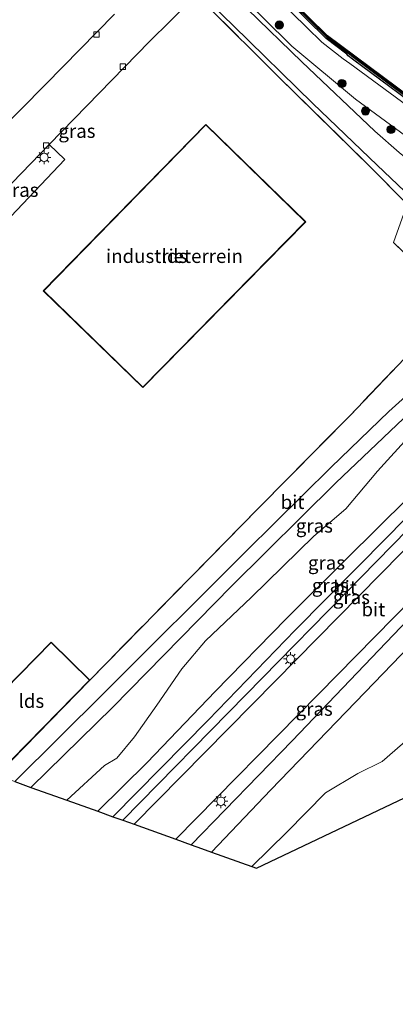
# Model space of a CAD drawing. Units: metres. Extents: x 249990 to 260000, y 468748 to 474719.
# Drawn here: x 254196 to 254264, y 472375 to 472555 of the extents above; entities that cross this region are included whole.
import ezdxf
from ezdxf.enums import TextEntityAlignment as Align

# ---------------------------------------------------------------- set-up
doc = ezdxf.new("R2010")
doc.units = ezdxf.units.M
doc.linetypes.add('IE-TERREINAFSCHEIDING', pattern=[10, 8, -2])
doc.layers.get('0').update_dxf_attribs({"lineweight": 25})
for name, color, linetype, lineweight in [('B-ME-GC-DAMWAND-GV-B6', 10, 'Continuous', 25), ('B-ME-GC-DAMWAND-L-B1', 10, 'Continuous', 25), ('B-ME-GR-BOOM-GV-B6', 93, 'Continuous', 18), ('B-ME-GR-BOOM-S-B1', 93, 'Continuous', 18), ('B-ME-GW-KRUINLIJN-L-B1', 93, 'Continuous', 18), ('B-ME-GW-TEENLIJN-L-B1', 93, 'Continuous', 18), ('B-ME-IE-GRASLAND-GV-B6', 93, 'Continuous', 18), ('B-ME-IE-GRONDWERKLIJN-GROND_INGERICHT-GV-B6', 253, 'Continuous', 18), ('B-ME-IE-MEUBILAIR_WEGMEUBILAIR-LICHTMAST-S-B1', 8, 'Continuous', 18), ('B-ME-IE-TERREINAFSCHEIDING-RASTERHEKWERK-L-B1', 8, 'IE-TERREINAFSCHEIDING', 18), ('B-ME-KG-KADASTRAAL-DAKRAND-L-B1', 13, 'Continuous', 18), ('B-ME-KG-KADASTRAAL-OPNAMEDTMGRENS-L-B1', 10, 'Continuous', 25), ('B-ME-KW-REMMINGWERK-L-B1', 10, 'Continuous', 25), ('B-ME-OB-WATERLIJN-L-B1', 133, 'OB-WATERLIJN', 18), ('B-ME-OG-BEBOUWING-GV-B6', 173, 'Continuous', 18), ('B-ME-OG-WATER-GV-B6', 153, 'Continuous', 18), ('B-ME-VH-VERH_SOORT-BETON-OVERIG-GV-B6', 8, 'IE-TERREINAFSCHEIDING-NATUURLIJK-HOUTWAL', 18), ('B-ME-VH-VERH_SOORT-BITUMEN-GV-B6', 8, 'IE-TERREINAFSCHEIDING-NATUURLIJK-HOUTWAL', 18), ('B-ME-VV-KOLK-S-B1', 8, 'Continuous', 18)]:
    doc.layers.add(name, color=color, linetype=linetype, lineweight=lineweight)
doc.styles.add('NLCS-ISO', font='NLCS-ISO.TTF')
doc.linetypes.add('IE-TERREINAFSCHEIDING-NATUURLIJK-HOUTWAL', pattern='A,7,-1.5,[67,NLCS.SHX,S=0.75,R=45,X=0,Y=0],-1.5,7,-1.5,[70,NLCS.SHX,S=0.75,R=0,X=0,Y=0],-1.5', length=20)
doc.linetypes.add('OB-WATERLIJN', pattern='A,10,[32,NLCS.SHX,S=2,R=0,X=0,Y=0],-12', length=22)

# ---------------------------------------------------------------- blocks, each defined once
blk = doc.blocks.new('boom')
blk.add_hatch(color=256).paths.add_polyline_path([(-0.75, 0, 1), (0.75, 0, 1)])
blk.add_circle((0, 0), 0.75)
blk = doc.blocks.new('kolk')
blk.add_lwpolyline([(-0.5, -0.5), (0.5, -0.5), (0.5, 0.5), (-0.5, 0.5)], close=True)
blk = doc.blocks.new('lantaarnpaal')
for p, q in [((-0.75, 0), (-1.25, 0)), ((-0.88, 0.88), (-0.53, 0.53)), ((0, 0.75), (0, 1.25)), ((0.53, 0.53), (0.88, 0.88)), ((0.75, 0), (1.25, 0)), ((-0.53, -0.53), (-0.88, -0.88)), ((0, -0.75), (0, -1.25)), ((0.53, -0.53), (0.88, -0.88))]:
    blk.add_line(p, q)
blk.add_circle((0, 0), 0.75)

msp = doc.modelspace()

# ---------------------------------------------------------------- linework, layer by layer
at = {"layer": 'B-ME-GC-DAMWAND-GV-B6'}
for points in [[(254341.8913, 472460.0961, 25.203), (254341.8522, 472460.0785, 25.3599), (254341.7944, 472460.0526, 25.5918), (254341.5365, 472459.9456, 25.6073), (254341.4722, 472460.1017, 25.6159), (254340.3219, 472464.0068, 25.6188), (254333.9351, 472477.8387, 25.6326), (254325.646, 472485.9614, 25.6345), (254322.9591, 472488.6113, 25.6248), (254321.2071, 472490.3393, 25.6185), (254318.2065, 472493.302, 26.0423), (254317.645, 472493.8688, 26.0538), (254305.7379, 472505.6955, 26.0716), (254302.6364, 472508.6594, 25.6386), (254291.4569, 472519.4476, 25.6443), (254282.3761, 472528.2389, 25.6384), (254271.6187, 472536.262, 25.642), (254256.327, 472547.6069, 25.6426), (254255.5555, 472548.186, 25.5665), (254255.3227, 472548.5169, 25.5545), (254251.5584, 472551.3583, 25.5094), (254237.1186, 472565.5901, 25.5194)], [(254245.7896, 472557.5562, 25.205), (254251.8433, 472551.6927, 25.205), (254255.0777, 472549.2512, 25.205), (254256.134, 472548.4141, 25.205), (254283.0098, 472528.4411, 25.205), (254293.0134, 472518.6742, 25.205), (254303.007, 472509.0111, 25.205), (254306.1121, 472506.1622, 25.205), (254318.5993, 472493.68, 25.205), (254321.5925, 472490.7797, 25.205), (254324.554, 472487.8574, 25.205), (254328.4712, 472484.0233, 25.205), (254333.4125, 472479.0302, 25.205), (254334.4401, 472477.9951, 25.205), (254335.041, 472476.6945, 25.205), (254337.4718, 472471.5455, 25.205), (254340.3772, 472465.2762, 25.205), (254340.9282, 472464.0361, 25.205), (254342.0523, 472460.1425, 25.205), (254341.8913, 472460.0961, 25.203)]]:
    msp.add_polyline3d(points, dxfattribs=at)
at = {"layer": 'B-ME-GC-DAMWAND-L-B1'}
for points in [[(254141.1724, 472660.2483, 25.5172), (254159.7106, 472642.0515, 25.526), (254179.5595, 472622.5143, 25.509), (254203.1801, 472599.2308, 25.5038), (254226.8819, 472575.8846, 25.5321), (254245.6823, 472557.4416, 25.4626), (254251.7421, 472551.5726, 25.4954), (254256.0365, 472548.2911, 25.5777)], [(254256.1013, 472548.2634, 25.6468), (254282.8728, 472528.2812, 25.6735), (254292.8668, 472518.5239, 25.5943), (254302.863, 472508.8582, 25.6275), (254305.9669, 472506.0105, 26.0582)]]:
    msp.add_polyline3d(points, dxfattribs=at)
at = {"layer": 'B-ME-GR-BOOM-GV-B6'}
msp.add_polyline3d([(254266.845, 472423.851, 27.956), (254261.751, 472419.386, 27.94), (254257.337, 472417.182, 27.809), (254251.416, 472413.662, 27.711), (254244.378, 472406.472, 27.59), (254237.989, 472400.214, 27.586), (254230.643, 472402.846, 30.927), (254241.456, 472414.2, 31.155), (254260.272, 472433.768, 31.468), (254273.227, 472447.188, 31.641)], dxfattribs=at)
at = {"layer": 'B-ME-GW-KRUINLIJN-L-B1'}
msp.add_polyline3d([(254266.9122, 472532.9019, 27.4153), (254256.894, 472540.2982, 27.4914), (254245.2915, 472549.9918, 27.3895), (254234.8543, 472560.2924, 27.4826)], dxfattribs=at)
at = {"layer": 'B-ME-GW-TEENLIJN-L-B1'}
for points in [[(254139.0831, 472660.6467, 25.6708), (254147.2576, 472652.6122, 25.6801), (254167.176, 472632.9741, 25.663), (254185.3869, 472614.9632, 25.6265), (254203.0202, 472597.5502, 25.6141), (254213.0418, 472587.6863, 25.6097), (254231.9447, 472569.1299, 25.6223), (254247.9928, 472553.3762, 25.6189), (254250.7404, 472550.6811, 25.6287), (254254.6348, 472547.6763, 25.6038), (254255.8307, 472546.816, 25.7089), (254272.6346, 472534.4189, 25.7212), (254276.3152, 472531.8942, 25.7031), (254280.2909, 472529.3817, 25.6991), (254282.3761, 472528.2389, 25.6384), (254291.4569, 472519.4476, 25.6443), (254302.6364, 472508.6594, 25.6386), (254305.7379, 472505.6955, 26.0716)], [(254267.067, 472479.133, 28.212), (254260.914, 472472.379, 28.223), (254255.124, 472465.505, 28.189), (254249.261, 472460.538, 28.204), (254237.929, 472449.388, 28.121), (254229.548, 472441.432, 28.035), (254225.205, 472436.314, 28.204), (254220.668, 472429.693, 28.355), (254216.566, 472423.857, 28.615), (254213.37, 472420.014, 28.713), (254211.078, 472418.645, 28.487), (254204.197, 472412.321, 28.321)]]:
    msp.add_polyline3d(points, dxfattribs=at)
at = {"layer": 'B-ME-IE-GRASLAND-GV-B6'}
for points in [[(254237.1186, 472565.5901, 25.5194), (254251.5584, 472551.3583, 25.5094), (254255.3227, 472548.5169, 25.5545), (254255.5555, 472548.186, 25.5665), (254256.327, 472547.6069, 25.6426), (254271.6187, 472536.262, 25.642), (254282.3761, 472528.2389, 25.6384), (254280.2909, 472529.3817, 25.6991), (254276.3152, 472531.8942, 25.7031), (254272.6346, 472534.4189, 25.7212), (254255.8307, 472546.816, 25.7089), (254254.6348, 472547.6763, 25.6038), (254250.7404, 472550.6811, 25.6287), (254247.9928, 472553.3762, 25.6189), (254231.9447, 472569.1299, 25.6223)], [(254231.9447, 472569.1299, 25.6223), (254247.9928, 472553.3762, 25.6189), (254250.7404, 472550.6811, 25.6287), (254254.6348, 472547.6763, 25.6038), (254255.8307, 472546.816, 25.7089), (254272.6346, 472534.4189, 25.7212), (254276.3152, 472531.8942, 25.7031), (254280.2909, 472529.3817, 25.6991), (254282.3761, 472528.2389, 25.6384)], [(254223.3462, 472564.7034, 27.6899), (254234.5616, 472553.7309, 27.6624), (254249.1069, 472539.5108, 27.7674), (254260.8266, 472528.2446, 27.7724), (254270.8235, 472518.7287, 27.8274), (254274.66, 472514.722, 27.891), (254276.816, 472511.697, 27.895), (254278.166, 472508.167, 27.929), (254278.971, 472505.195, 28.008), (254279.436, 472502.302, 28.005), (254279.216, 472499.763, 27.993), (254278.458, 472498.094, 27.997), (254276.412, 472495.743, 28.001), (254270.923, 472490.462, 28.005), (254262.944, 472483.292, 28.091), (254252.465, 472473.142, 28.095), (254236.916, 472457.781, 28.118), (254210.947, 472431.832, 28.208)], [(254234.8543, 472560.2924, 27.4826), (254245.2915, 472549.9918, 27.3895), (254256.894, 472540.2982, 27.4914), (254266.9122, 472532.9019, 27.4153), (254271.3824, 472529.5488, 27.3835), (254282.2022, 472520.916, 27.5102), (254289.6652, 472513.7618, 27.4762), (254294.9343, 472508.4912, 27.5754), (254297.0843, 472506.172, 27.525)], [(254282.3761, 472528.2389, 25.6384), (254291.4569, 472519.4476, 25.6443), (254302.6364, 472508.6594, 25.6386), (254305.7379, 472505.6955, 26.0716), (254304.8231, 472504.8277, 25.8559), (254302.9906, 472505.5359, 26.423), (254300.908, 472506.3345, 26.6907), (254299.0897, 472506.358, 27.0949), (254297.0843, 472506.172, 27.525), (254294.9343, 472508.4912, 27.5754), (254289.6652, 472513.7618, 27.4762), (254282.2022, 472520.916, 27.5102), (254271.3824, 472529.5488, 27.3835), (254266.9122, 472532.9019, 27.4153), (254256.894, 472540.2982, 27.4914), (254245.2915, 472549.9918, 27.3895), (254234.8543, 472560.2924, 27.4826)], [(254210.947, 472431.832, 28.208), (254194.735, 472415.711, 28.284), (254193.066, 472416.309, 28.133), (254191.902, 472417.32, 28.136), (254194.181, 472419.651, 28.103), (254208.399, 472434.227, 28.103), (254239.047, 472465.479, 28.144), (254255.949, 472482.626, 28.05), (254270.763, 472498.097, 28.065), (254275.1659, 472502.6952, 27.983), (254269.602, 472508.513, 27.983), (254263.837, 472514.109, 27.812), (254266.3, 472521.136, 27.797), (254259.833, 472527.686, 27.79), (254242.791, 472544.421, 27.771), (254229.844, 472557.296, 27.726)], [(254297.0843, 472506.172, 27.525), (254296.9636, 472506.1608, 27.5509), (254294.3425, 472506.2165, 27.6801), (254292.3125, 472506.6476, 27.731), (254290.7328, 472508.0105, 27.6863), (254286.9913, 472511.319, 27.6285), (254285.1506, 472512.8161, 27.7088), (254281.7946, 472516.201, 27.7207), (254278.3039, 472519.6562, 27.7074), (254277.7704, 472520.1841, 27.6988), (254277.2125, 472520.6849, 27.6919), (254276.6323, 472521.1569, 27.6867), (254276.032, 472521.5987, 27.6832), (254274.6648, 472522.6785, 27.6856), (254274.609, 472522.7226, 27.6857), (254269.2819, 472526.9304, 27.6952), (254264.8806, 472530.5648, 27.6892), (254260.395, 472534.4717, 27.6832), (254247.1051, 472547.0859, 27.6262), (254237.1775, 472556.7389, 27.6292)], [(254201, 472532.041, 27.782), (254203.842, 472529.263, 27.929), (254190.677, 472515.377, 27.978), (254187.475, 472518.088, 27.94), (254201, 472532.041, 27.782)], [(254294.771, 472493.332, 32.419), (254288.455, 472486.681, 32.252), (254277.473, 472475.41, 31.981), (254262.659, 472460.327, 31.886), (254245.868, 472443.342, 31.781), (254230.002, 472426.946, 31.468), (254212.602, 472409.31, 31.046), (254209.847, 472410.297, 30.774), (254218.897, 472419.21, 31.031), (254231.256, 472432.19, 31.136), (254244.241, 472445.445, 31.393), (254255.191, 472456.333, 31.461), (254266.548, 472467.565, 31.683), (254276.769, 472478.164, 31.706), (254283.508, 472484.7655, 31.8925), (254290.247, 472491.367, 32.079), (254292.286, 472492.968, 32.019), (254293.183, 472493.041, 32.298), (254293.424, 472492.793, 32.29), (254294.333, 472493.751, 32.26), (254294.771, 472493.332, 32.419)], [(254242.272, 472434.091, 31.917), (254216.491, 472407.916, 31.273), (254214.431, 472408.654, 31.152), (254236.871, 472431.54, 31.634), (254257.841, 472452.948, 31.834), (254277.917, 472473.479, 32.049), (254285.6378, 472481.1961, 32.1787), (254287.2833, 472481.4231, 32.1388), (254292.561, 472486.4395, 32.2388), (254297.5479, 472490.8109, 32.262), (254297.853, 472490.519, 32.237), (254285.805, 472478.204, 32.184), (254265.213, 472457.402, 32.022), (254242.272, 472434.091, 31.917)], [(254267.067, 472479.133, 28.212), (254260.914, 472472.379, 28.223), (254255.124, 472465.505, 28.189), (254249.261, 472460.538, 28.204), (254237.929, 472449.388, 28.121), (254229.548, 472441.432, 28.035), (254225.205, 472436.314, 28.204), (254220.668, 472429.693, 28.355), (254216.566, 472423.857, 28.615), (254213.37, 472420.014, 28.713), (254211.078, 472418.645, 28.487), (254204.197, 472412.321, 28.321), (254197.655, 472414.665, 28.229), (254212.635, 472429.299, 28.283), (254234.283, 472451.372, 28.091), (254253.311, 472470.268, 28.057), (254266.949, 472483.242, 28.091)], [(254266.548, 472467.565, 31.683), (254255.191, 472456.333, 31.461), (254244.241, 472445.445, 31.393), (254231.256, 472432.19, 31.136), (254218.897, 472419.21, 31.031), (254209.847, 472410.297, 30.774), (254204.197, 472412.321, 28.321), (254211.078, 472418.645, 28.487), (254213.37, 472420.014, 28.713), (254216.566, 472423.857, 28.615), (254220.668, 472429.693, 28.355), (254225.205, 472436.314, 28.204), (254229.548, 472441.432, 28.035), (254237.929, 472449.388, 28.121), (254249.261, 472460.538, 28.204), (254255.124, 472465.505, 28.189), (254260.914, 472472.379, 28.223), (254267.067, 472479.133, 28.212)], [(254224.127, 472405.18, 31.298), (254250.194, 472431.746, 31.875), (254270.704, 472452.59, 31.996), (254274.571, 472453.772, 31.909), (254262.467, 472441.13, 31.845), (254245.314, 472423.165, 31.672), (254226.915, 472404.181, 31.301), (254224.127, 472405.18, 31.298)], [(254268.395, 472413.968, 27.797), (254238.824, 472399.914, 27.684), (254237.989, 472400.214, 27.586), (254244.378, 472406.472, 27.59), (254251.416, 472413.662, 27.711), (254257.337, 472417.182, 27.809), (254261.751, 472419.386, 27.94), (254266.845, 472423.851, 27.956)]]:
    msp.add_polyline3d(points, dxfattribs=at)
at = {"layer": 'B-ME-IE-GRONDWERKLIJN-GROND_INGERICHT-GV-B6'}
for points in [[(254190.677, 472515.377, 27.978), (254203.842, 472529.263, 27.929), (254201, 472532.041, 27.782), (254219.291, 472550.792, 27.62), (254226.9441, 472558.4361, 27.5238)], [(254212.93, 472555.829, 27.609), (254200.349, 472542.974, 27.718), (254186.76, 472529.254, 27.861)], [(254229.844, 472557.296, 27.726), (254242.791, 472544.421, 27.771)], [(254242.791, 472544.421, 27.771), (254259.833, 472527.686, 27.79), (254266.3, 472521.136, 27.797), (254263.837, 472514.109, 27.812), (254269.602, 472508.513, 27.983), (254275.1659, 472502.6952, 27.983), (254270.763, 472498.097, 28.065), (254255.949, 472482.626, 28.05), (254239.047, 472465.479, 28.144), (254208.399, 472434.227, 28.103), (254201.348, 472441.195, 28.103), (254187.088, 472426.654, 28.103)], [(254229.555, 472535.65, 27.963), (254199.92, 472505.329, 27.963), (254218.092, 472487.632, 27.963), (254247.8, 472517.905, 27.963), (254229.555, 472535.65, 27.963)]]:
    msp.add_polyline3d(points, dxfattribs=at)
at = {"layer": 'B-ME-IE-TERREINAFSCHEIDING-RASTERHEKWERK-L-B1'}
msp.add_polyline3d([(254132.685, 472652.303, 27.599), (254150.948, 472634.535, 27.76), (254168.2839, 472617.569, 27.7494), (254170.628, 472615.275, 27.748), (254191.085, 472595.2, 27.786), (254212.94, 472573.782, 27.846), (254222.049, 472564.898, 27.781), (254227.799, 472559.29, 27.741), (254229.844, 472557.296, 27.726), (254242.791, 472544.421, 27.771), (254259.833, 472527.686, 27.79), (254266.3, 472521.136, 27.797), (254263.837, 472514.109, 27.812), (254269.602, 472508.513, 27.983), (254275.1659, 472502.6952, 27.983), (254270.763, 472498.097, 28.065), (254255.949, 472482.626, 28.05), (254239.047, 472465.479, 28.144), (254208.399, 472434.227, 28.103)], dxfattribs=at)
at = {"layer": 'B-ME-KG-KADASTRAAL-DAKRAND-L-B1'}
for points in [[(254229.556, 472535.579, 34.604), (254247.729, 472517.904, 34.608), (254218.091, 472487.703, 34.611), (254199.991, 472505.33, 34.611), (254229.556, 472535.579, 34.604)], [(254201.348, 472441.124, 32.753), (254208.329, 472434.226, 32.783), (254194.18, 472419.722, 32.765), (254187.159, 472426.655, 32.719), (254201.348, 472441.124, 32.753)]]:
    msp.add_polyline3d(points, dxfattribs=at)
at = {"layer": 'B-ME-KG-KADASTRAAL-OPNAMEDTMGRENS-L-B1'}
msp.add_polyline3d([(254194.735, 472415.711, 28.284), (254197.655, 472414.665, 28.229), (254204.197, 472412.321, 28.321), (254209.847, 472410.297, 30.774), (254212.602, 472409.31, 31.046), (254214.431, 472408.654, 31.152), (254216.491, 472407.916, 31.273), (254224.127, 472405.18, 31.298), (254226.915, 472404.181, 31.301), (254228.786, 472403.511, 31.091), (254230.643, 472402.846, 30.927), (254237.989, 472400.214, 27.586), (254238.824, 472399.914, 27.684), (254268.395, 472413.968, 27.797), (254276.069, 472417.615, 27.82), (254281.302, 472412.433, 27.848), (254309.287, 472384.725, 27.761), (254332.913, 472361.332, 27.97), (254336.389, 472357.89, 28.201), (254348.786, 472345.616, 28.17), (254326.729, 472333.618, 28.086), (254325.776, 472293.779, 28.056), (254319.823, 472293.817, 28.063), (254318.288, 472259.155, 28.059)], dxfattribs=at)
at = {"layer": 'B-ME-KW-REMMINGWERK-L-B1'}
msp.add_polyline3d([(254325.7389, 472486.837, 25.3761), (254321.6701, 472490.8547, 25.3832), (254318.6281, 472493.8148, 25.5918), (254306.1465, 472506.2284, 25.5766), (254303.088, 472509.1469, 25.378), (254292.1031, 472519.7652, 25.3829), (254283.0654, 472528.5434, 25.3833), (254271.998, 472536.8174, 25.3921), (254251.7692, 472551.8537, 25.3787), (254237.8474, 472565.5712, 25.3522), (254237.7818, 472565.5743, 25.3519)], dxfattribs=at)
at = {"layer": 'B-ME-OB-WATERLIJN-L-B1'}
msp.add_polyline3d([(254283.0098, 472528.4411, 25.205), (254256.134, 472548.4141, 25.205), (254255.0777, 472549.2512, 25.205), (254251.8433, 472551.6927, 25.205), (254245.7896, 472557.5562, 25.205)], dxfattribs=at)
at = {"layer": 'B-ME-OG-BEBOUWING-GV-B6'}
for points in [[(254229.555, 472535.65, 27.963), (254247.8, 472517.905, 27.963), (254218.092, 472487.632, 27.963), (254199.92, 472505.329, 27.963), (254229.555, 472535.65, 27.963)], [(254208.399, 472434.227, 28.103), (254194.181, 472419.651, 28.103), (254187.088, 472426.654, 28.103), (254201.348, 472441.195, 28.103), (254208.399, 472434.227, 28.103)]]:
    msp.add_polyline3d(points, dxfattribs=at)
at = {"layer": 'B-ME-OG-WATER-GV-B6'}
msp.add_polyline3d([(254283.0098, 472528.4411, 25.205), (254256.134, 472548.4141, 25.205), (254255.0777, 472549.2512, 25.205), (254251.8433, 472551.6927, 25.205), (254245.7896, 472557.5562, 25.205)], dxfattribs=at)
at = {"layer": 'B-ME-VH-VERH_SOORT-BETON-OVERIG-GV-B6'}
msp.add_polyline3d([(254274.609, 472522.7226, 27.6857), (254270.8235, 472518.7287, 27.8274), (254260.8266, 472528.2446, 27.7724), (254249.1069, 472539.5108, 27.7674), (254234.5616, 472553.7309, 27.6624), (254223.3462, 472564.7034, 27.6899), (254216.6081, 472571.4631, 27.76), (254205.003, 472582.835, 27.76), (254181.238, 472605.902, 27.703), (254157.678, 472629.347, 27.707), (254133.135, 472653.239, 27.596), (254135.782, 472655.818, 27.533), (254163.637, 472628.468, 27.62), (254179.2607, 472613.0167, 27.6442), (254193.208, 472599.5755, 27.6412), (254204.583, 472588.3457, 27.6592), (254218.2826, 472575.1698, 27.6352), (254227.0636, 472566.5015, 27.6472), (254237.1775, 472556.7389, 27.6292), (254247.1051, 472547.0859, 27.6262), (254260.395, 472534.4717, 27.6832), (254264.8806, 472530.5648, 27.6892), (254269.2819, 472526.9304, 27.6952), (254274.609, 472522.7226, 27.6857)], dxfattribs=at)
at = {"layer": 'B-ME-VH-VERH_SOORT-BITUMEN-GV-B6'}
for points in [[(254226.9441, 472558.4361, 27.5238), (254219.291, 472550.792, 27.62), (254201, 472532.041, 27.782), (254187.475, 472518.088, 27.94)], [(254186.76, 472529.254, 27.861), (254200.349, 472542.974, 27.718), (254212.93, 472555.829, 27.609)], [(254236.871, 472431.54, 31.634), (254214.431, 472408.654, 31.152), (254212.602, 472409.31, 31.046), (254230.002, 472426.946, 31.468), (254245.868, 472443.342, 31.781), (254262.659, 472460.327, 31.886), (254277.473, 472475.41, 31.981), (254288.455, 472486.681, 32.252), (254294.771, 472493.332, 32.419), (254294.84, 472493.404, 32.419), (254296.376, 472491.932, 32.358), (254297.5479, 472490.8109, 32.262), (254292.561, 472486.4395, 32.2388), (254287.2833, 472481.4231, 32.1388), (254285.6378, 472481.1961, 32.1787), (254277.917, 472473.479, 32.049), (254257.841, 472452.948, 31.834), (254236.871, 472431.54, 31.634)], [(254266.949, 472483.242, 28.091), (254253.311, 472470.268, 28.057), (254234.283, 472451.372, 28.091), (254212.635, 472429.299, 28.283), (254197.655, 472414.665, 28.229), (254194.735, 472415.711, 28.284), (254210.947, 472431.832, 28.208), (254236.916, 472457.781, 28.118), (254252.465, 472473.142, 28.095), (254262.944, 472483.292, 28.091), (254270.923, 472490.462, 28.005)], [(254250.194, 472431.746, 31.875), (254224.127, 472405.18, 31.298), (254216.491, 472407.916, 31.273), (254242.272, 472434.091, 31.917), (254265.213, 472457.402, 32.022), (254285.805, 472478.204, 32.184), (254297.853, 472490.519, 32.237), (254302.929, 472485.658, 32.236), (254284.752, 472466.989, 32.037), (254270.704, 472452.59, 31.996), (254250.194, 472431.746, 31.875)], [(254241.456, 472414.2, 31.155), (254230.643, 472402.846, 30.927), (254228.786, 472403.511, 31.091), (254226.915, 472404.181, 31.301), (254245.314, 472423.165, 31.672), (254262.467, 472441.13, 31.845), (254274.571, 472453.772, 31.909), (254285.802, 472465.592, 32.071), (254294.021, 472473.942, 32.248), (254304.288, 472484.356, 32.3719), (254305.566, 472483.132, 32.219), (254305.986, 472482.73, 32.202), (254305.9316, 472482.6439, 32.201), (254301.7739, 472477.4194, 32.1114), (254296.0702, 472470.9508, 31.9254), (254291.6325, 472465.9775, 31.8024), (254287.602, 472461.6946, 31.8264), (254284.9542, 472458.9143, 31.7724), (254283.2372, 472457.2172, 31.6839), (254278.519, 472452.4162, 31.7114), (254276.121, 472449.8642, 31.6714), (254273.227, 472447.188, 31.641), (254260.272, 472433.768, 31.468), (254241.456, 472414.2, 31.155)]]:
    msp.add_polyline3d(points, dxfattribs=at)

# ---------------------------------------------------------------- block references
at = {"layer": 'B-ME-GR-BOOM-S-B1', "rotation": 90}
for p in [(254242.9805, 472553.8359, 27.321), (254254.4124, 472543.1501, 27.384), (254258.7067, 472538.1399, 27.6045), (254263.3578, 472534.7493, 27.7395)]:
    msp.add_blockref('boom', p, dxfattribs=at)
at = {"layer": 'B-ME-IE-MEUBILAIR_WEGMEUBILAIR-LICHTMAST-S-B1', "rotation": 90}
for p in [(254200.073, 472529.665, 27.835), (254245.023, 472438.094, 31.947), (254232.324, 472412.131, 31.521)]:
    msp.add_blockref('lantaarnpaal', p, dxfattribs=at)
at = {"layer": 'B-ME-VV-KOLK-S-B1', "rotation": 90}
for p in [(254209.628, 472552.094, 27.616), (254214.438, 472546.209, 27.662), (254200.451, 472531.843, 27.812)]:
    msp.add_blockref('kolk', p, dxfattribs=at)

# ---------------------------------------------------------------- texts
at = {"layer": 'B-ME-IE-GRASLAND-GV-B6', "ltscale": 0.2, "style": 'NLCS-ISO'}
for p in [(254206.0605, 472534.475), (254195.6585, 472523.709), (254249.3844, 472462.4137), (254251.5955, 472455.6605), (254252.309, 472451.5305), (254256.142, 472449.3635), (254249.349, 472428.9765)]:
    msp.add_text('gras', height=2.5, dxfattribs=at).set_placement(p, align=Align.MIDDLE_CENTER)
at = {"layer": 'B-ME-IE-GRONDWERKLIJN-GROND_INGERICHT-GV-B6', "ltscale": 0.2, "style": 'NLCS-ISO'}
msp.add_text('industrieterrein', height=2.5, dxfattribs=at).set_placement((254223.8523, 472511.6375), align=Align.MIDDLE_CENTER)
at = {"layer": 'B-ME-OG-BEBOUWING-GV-B6', "ltscale": 0.2, "style": 'NLCS-ISO'}
for p in [(254223.8523, 472511.6375), (254197.7473, 472430.4255)]:
    msp.add_text('lds', height=2.5, dxfattribs=at).set_placement(p, align=Align.MIDDLE_CENTER)
at = {"layer": 'B-ME-VH-VERH_SOORT-BITUMEN-GV-B6', "ltscale": 0.2, "style": 'NLCS-ISO'}
for p in [(254245.4032, 472466.7316), (254254.9789, 472451.1357), (254260.1482, 472447.1439)]:
    msp.add_text('bit', height=2.5, dxfattribs=at).set_placement(p, align=Align.MIDDLE_CENTER)

doc.saveas('drawing.dxf')
